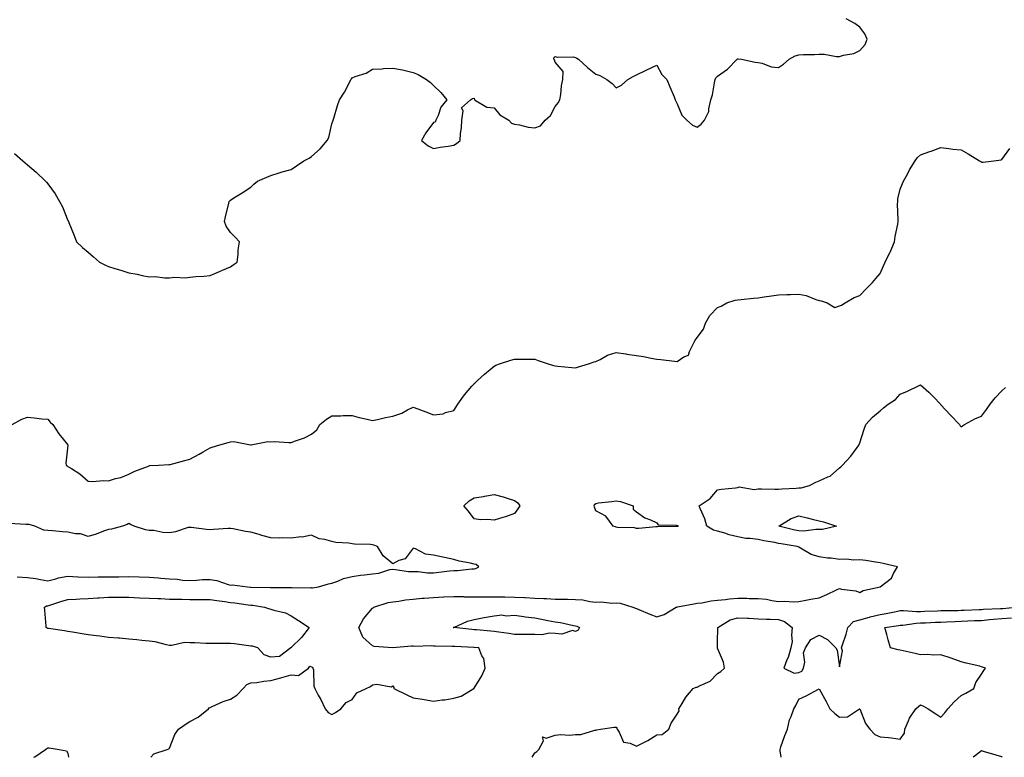
# Model space of a CAD drawing. Units: inches. Extents: x 936803 to 939443, y 7221338 to 7223978.
# Drawn here: x 938164 to 938649, y 7221338 to 7221701 of the extents above; entities that cross this region are included whole.
import ezdxf

# ---------------------------------------------------------------- set-up
doc = ezdxf.new("R2010")
doc.units = ezdxf.units.IN
doc.header["$MEASUREMENT"] = 0
doc.layers.add('Contour_93687221', color=7, linetype='Continuous', true_color=0xf20d04)

msp = doc.modelspace()

# ---------------------------------------------------------------- linework, layer by layer
at = {"layer": 'Contour_93687221'}
for points in [[(938161.7, 7221635.57, 3226), (938165.76, 7221631.92, 3226), (938166.99, 7221630.87, 3226), (938168.05, 7221629.87, 3226), (938172.41, 7221626.28, 3226), (938176.95, 7221621.92, 3226), (938177.47, 7221621.33, 3226), (938178.05, 7221620.53, 3226), (938181.79, 7221615.67, 3226), (938183.95, 7221611.92, 3226), (938185.35, 7221609.22, 3226), (938188.05, 7221602.47, 3226), (938188.23, 7221602.1, 3226), (938188.29, 7221601.92, 3226), (938188.44, 7221601.53, 3226), (938191.17, 7221595.05, 3226), (938192.23, 7221591.92, 3226), (938195.27, 7221589.15, 3226), (938198.05, 7221586.94, 3226), (938200.65, 7221584.52, 3226), (938203.5, 7221581.92, 3226), (938206.55, 7221580.42, 3226), (938208.05, 7221579.81, 3226), (938211.15, 7221578.83, 3226), (938214.08, 7221577.96, 3226), (938218.05, 7221576.63, 3226), (938222.16, 7221576.02, 3226), (938224.53, 7221575.44, 3226), (938228.05, 7221574.81, 3226), (938231.01, 7221574.89, 3226), (938235.78, 7221574.19, 3226), (938238.05, 7221574.28, 3226), (938240.64, 7221574.52, 3226), (938245.71, 7221574.26, 3226), (938248.05, 7221574.56, 3226), (938251.02, 7221574.89, 3226), (938254.93, 7221575.05, 3226), (938258.05, 7221575.42, 3226), (938262.65, 7221577.33, 3226), (938264.11, 7221577.97, 3226), (938268.05, 7221579.71, 3226), (938269.35, 7221580.61, 3226), (938271.33, 7221581.92, 3226), (938271.84, 7221585.71, 3226), (938271.93, 7221588.03, 3226), (938272.55, 7221591.92, 3226), (938270.34, 7221594.22, 3226), (938268.05, 7221596.57, 3226), (938265.9, 7221599.77, 3226), (938265.08, 7221601.92, 3226), (938265.71, 7221604.26, 3226), (938267.21, 7221611.08, 3226), (938267.41, 7221611.92, 3226), (938267.72, 7221612.25, 3226), (938268.05, 7221612.56, 3226), (938269.76, 7221613.64, 3226), (938273.81, 7221616.16, 3226), (938278.05, 7221618.93, 3226), (938279.63, 7221620.34, 3226), (938281.37, 7221621.92, 3226), (938286.06, 7221623.91, 3226), (938288.05, 7221624.67, 3226), (938292.04, 7221625.9, 3226), (938293.5, 7221626.47, 3226), (938298.05, 7221627.62, 3226), (938300.57, 7221629.4, 3226), (938304.26, 7221631.92, 3226), (938306.8, 7221633.17, 3226), (938308.05, 7221633.95, 3226), (938312.23, 7221637.74, 3226), (938315.67, 7221641.92, 3226), (938316.51, 7221643.46, 3226), (938318.05, 7221650.06, 3226), (938318.52, 7221651.45, 3226), (938318.67, 7221651.92, 3226), (938318.96, 7221652.84, 3226), (938320.8, 7221659.17, 3226), (938321.74, 7221661.92, 3226), (938324.3, 7221665.67, 3226), (938326.7, 7221670.57, 3226), (938327.43, 7221671.92, 3226), (938327.68, 7221672.29, 3226), (938328.05, 7221672.78, 3226), (938329.55, 7221673.42, 3226), (938334.91, 7221675.06, 3226), (938338.05, 7221677.02, 3226), (938342.76, 7221677.21, 3226), (938343.45, 7221677.31, 3226), (938348.05, 7221677.58, 3226), (938352.86, 7221676.72, 3226), (938353.45, 7221676.53, 3226), (938358.05, 7221675.46, 3226), (938360.55, 7221674.42, 3226), (938364.71, 7221671.92, 3226), (938366.7, 7221670.57, 3226), (938368.05, 7221669.05, 3226), (938371.77, 7221665.63, 3226), (938374.59, 7221661.92, 3226), (938371.71, 7221658.27, 3226), (938370.34, 7221654.21, 3226), (938369.27, 7221651.92, 3226), (938368.94, 7221651.02, 3226), (938368.05, 7221650.73, 3226), (938364.31, 7221645.65, 3226), (938362.26, 7221641.92, 3226), (938365.4, 7221639.28, 3226), (938368.05, 7221637.92, 3226), (938371.4, 7221638.56, 3226), (938375.25, 7221639.13, 3226), (938378.05, 7221639.62, 3226), (938379.48, 7221640.49, 3226), (938381.26, 7221641.92, 3226), (938381.47, 7221645.34, 3226), (938381.9, 7221648.07, 3226), (938382.11, 7221651.92, 3226), (938382.74, 7221656.61, 3226), (938381.95, 7221658.01, 3226), (938386.26, 7221661.92, 3226), (938387.39, 7221662.58, 3226), (938388.05, 7221662.78, 3226), (938388.23, 7221662.1, 3226), (938388.37, 7221661.92, 3226), (938394.44, 7221658.31, 3226), (938398.05, 7221658.01, 3226), (938400.76, 7221654.63, 3226), (938405.26, 7221651.92, 3226), (938406.6, 7221650.47, 3226), (938408.05, 7221649.91, 3226), (938410.39, 7221649.58, 3226), (938414.68, 7221648.54, 3226), (938418.05, 7221648.17, 3226), (938420.78, 7221649.19, 3226), (938423.11, 7221651.92, 3226), (938425.8, 7221654.17, 3226), (938428.05, 7221658.68, 3226), (938429.58, 7221660.4, 3226), (938430.3, 7221661.92, 3226), (938430.79, 7221664.65, 3226), (938431.11, 7221668.87, 3226), (938431.81, 7221671.92, 3226), (938432.01, 7221675.88, 3226), (938428.05, 7221680.44, 3226), (938427.75, 7221681.63, 3226), (938427.41, 7221681.92, 3226), (938427.38, 7221682.58, 3226), (938428.05, 7221683.37, 3226), (938429.02, 7221682.9, 3226), (938436.84, 7221683.13, 3226), (938438.05, 7221682.84, 3226), (938438.67, 7221682.55, 3226), (938439.58, 7221681.92, 3226), (938443.93, 7221677.8, 3226), (938448.05, 7221674.63, 3226), (938450.04, 7221673.91, 3226), (938453.4, 7221671.92, 3226), (938456.14, 7221670.01, 3226), (938458.05, 7221667.86, 3226), (938460.76, 7221669.22, 3226), (938463.78, 7221671.92, 3226), (938466.5, 7221673.46, 3226), (938468.05, 7221674.32, 3226), (938472.49, 7221676.35, 3226), (938473.26, 7221676.71, 3226), (938478.05, 7221678.95, 3226), (938480.62, 7221674.5, 3226), (938483.09, 7221671.92, 3226), (938484.52, 7221668.38, 3226), (938486.63, 7221663.35, 3226), (938487.21, 7221661.92, 3226), (938487.39, 7221661.26, 3226), (938488.05, 7221659.97, 3226), (938490.47, 7221654.34, 3226), (938492.93, 7221651.92, 3226), (938495.67, 7221649.54, 3226), (938498.05, 7221648.52, 3226), (938499.96, 7221650.01, 3226), (938501.65, 7221651.92, 3226), (938503.72, 7221656.24, 3226), (938503.69, 7221657.56, 3226), (938504.71, 7221661.92, 3226), (938505.49, 7221664.48, 3226), (938506.51, 7221670.38, 3226), (938506.89, 7221671.92, 3226), (938507.22, 7221672.74, 3226), (938508.05, 7221673.64, 3226), (938512.86, 7221677.12, 3226), (938517.66, 7221681.92, 3226), (938517.89, 7221682.08, 3226), (938518.05, 7221682.15, 3226), (938518.23, 7221682.1, 3226), (938519.84, 7221681.92, 3226), (938526.56, 7221680.44, 3226), (938528.05, 7221680.3, 3226), (938530.01, 7221679.97, 3226), (938534.36, 7221678.23, 3226), (938538.05, 7221677.86, 3226), (938540.52, 7221679.46, 3226), (938543.37, 7221681.92, 3226), (938546.29, 7221683.68, 3226), (938548.05, 7221684.05, 3226), (938550.35, 7221684.22, 3226), (938555.74, 7221684.24, 3226), (938558.05, 7221684.44, 3226), (938560.51, 7221684.38, 3226), (938566.63, 7221683.35, 3226), (938568.05, 7221683.29, 3226), (938570.07, 7221683.93, 3226), (938575.15, 7221684.81, 3226), (938578.05, 7221686.28, 3226), (938580.8, 7221689.17, 3226), (938581.72, 7221691.92, 3226), (938580.63, 7221694.5, 3226), (938578.05, 7221697.76, 3226), (938575.62, 7221699.5, 3226), (938571.38, 7221701.92, 3226)], [(938160.55, 7221501.92, 3225), (938165.32, 7221504.65, 3225), (938168.05, 7221505.53, 3225), (938171.37, 7221505.24, 3225), (938175.15, 7221504.81, 3225), (938178.05, 7221504.56, 3225), (938179.29, 7221503.15, 3225), (938180.62, 7221501.92, 3225), (938183.5, 7221497.37, 3225), (938187.81, 7221492.15, 3225), (938188, 7221491.92, 3225), (938188.01, 7221491.88, 3225), (938187.03, 7221482.94, 3225), (938187.13, 7221481.92, 3225), (938187.67, 7221481.55, 3225), (938188.05, 7221481.35, 3225), (938189.71, 7221480.26, 3225), (938193.84, 7221477.7, 3225), (938198.05, 7221474.09, 3225), (938200.08, 7221473.95, 3225), (938205.55, 7221474.42, 3225), (938208.05, 7221474.28, 3225), (938211.48, 7221475.36, 3225), (938214.08, 7221475.88, 3225), (938218.05, 7221477.56, 3225), (938221.06, 7221478.91, 3225), (938227.65, 7221481.51, 3225), (938228.05, 7221481.69, 3225), (938228.26, 7221481.71, 3225), (938232.72, 7221481.92, 3225), (938237.76, 7221482.21, 3225), (938238.05, 7221482.19, 3225), (938238.44, 7221482.31, 3225), (938245.66, 7221484.3, 3225), (938248.05, 7221484.93, 3225), (938252.64, 7221487.33, 3225), (938254.66, 7221488.52, 3225), (938258.05, 7221490.49, 3225), (938259.15, 7221490.81, 3225), (938262.82, 7221491.92, 3225), (938266.9, 7221493.07, 3225), (938268.05, 7221493.38, 3225), (938269.67, 7221493.54, 3225), (938277.89, 7221491.92, 3225), (938278.03, 7221491.9, 3225), (938278.05, 7221491.9, 3225), (938278.07, 7221491.9, 3225), (938278.24, 7221491.92, 3225), (938286.43, 7221493.54, 3225), (938288.05, 7221493.52, 3225), (938289.7, 7221493.56, 3225), (938296.82, 7221493.15, 3225), (938298.05, 7221493.19, 3225), (938300.13, 7221494.01, 3225), (938304.51, 7221495.46, 3225), (938308.05, 7221497.15, 3225), (938310.67, 7221499.3, 3225), (938312.17, 7221501.92, 3225), (938315.36, 7221504.62, 3225), (938318.05, 7221506.3, 3225), (938322.46, 7221506.33, 3225), (938323.61, 7221506.35, 3225), (938328.05, 7221506.39, 3225), (938331.55, 7221505.42, 3225), (938335.37, 7221504.6, 3225), (938338.05, 7221503.91, 3225), (938340.56, 7221504.44, 3225), (938344.46, 7221505.51, 3225), (938348.05, 7221506.12, 3225), (938352.46, 7221507.51, 3225), (938355.28, 7221509.15, 3225), (938358.05, 7221510.47, 3225), (938360.35, 7221509.62, 3225), (938364.29, 7221508.15, 3225), (938368.05, 7221506.76, 3225), (938372.78, 7221507.19, 3225), (938374.01, 7221507.88, 3225), (938378.05, 7221508.8, 3225), (938379.26, 7221510.71, 3225), (938380.14, 7221511.92, 3225), (938383.33, 7221516.65, 3225), (938386.96, 7221520.83, 3225), (938387.89, 7221521.92, 3225), (938387.97, 7221522, 3225), (938388.05, 7221522.08, 3225), (938389.71, 7221523.58, 3225), (938393.21, 7221526.76, 3225), (938398.05, 7221530.77, 3225), (938398.82, 7221531.16, 3225), (938400.68, 7221531.92, 3225), (938406.22, 7221533.74, 3225), (938408.05, 7221534.24, 3225), (938410.29, 7221534.17, 3225), (938415.79, 7221534.19, 3225), (938418.05, 7221534.11, 3225), (938419.7, 7221533.56, 3225), (938424.59, 7221531.92, 3225), (938427.2, 7221531.06, 3225), (938428.05, 7221530.81, 3225), (938429.3, 7221530.67, 3225), (938436.2, 7221530.06, 3225), (938438.05, 7221529.85, 3225), (938439.58, 7221530.4, 3225), (938444.46, 7221531.92, 3225), (938447.18, 7221532.8, 3225), (938448.05, 7221533.07, 3225), (938450.2, 7221534.07, 3225), (938453.87, 7221536.1, 3225), (938458.05, 7221537.47, 3225), (938462.86, 7221536.72, 3225), (938463.27, 7221536.69, 3225), (938468.05, 7221536.02, 3225), (938471.58, 7221535.46, 3225), (938475.31, 7221534.65, 3225), (938478.05, 7221534.19, 3225), (938480.09, 7221533.97, 3225), (938486.76, 7221533.21, 3225), (938488.05, 7221533.07, 3225), (938491.41, 7221535.28, 3225), (938493.75, 7221536.22, 3225), (938494.16, 7221538.03, 3225), (938496.22, 7221541.92, 3225), (938496.75, 7221543.23, 3225), (938498.05, 7221544.83, 3225), (938501.02, 7221548.95, 3225), (938502.11, 7221551.92, 3225), (938504.27, 7221555.69, 3225), (938508.05, 7221559.62, 3225), (938509.73, 7221560.24, 3225), (938512.52, 7221561.92, 3225), (938516.77, 7221563.21, 3225), (938518.05, 7221563.42, 3225), (938519.73, 7221563.6, 3225), (938525.78, 7221564.19, 3225), (938528.05, 7221564.44, 3225), (938531.03, 7221564.89, 3225), (938534.66, 7221565.32, 3225), (938538.05, 7221565.87, 3225), (938542.2, 7221566.06, 3225), (938543.99, 7221565.98, 3225), (938548.05, 7221566.2, 3225), (938551.6, 7221565.47, 3225), (938556.42, 7221563.54, 3225), (938558.05, 7221563.09, 3225), (938559.01, 7221562.88, 3225), (938562.01, 7221561.92, 3225), (938565.71, 7221559.58, 3225), (938568.05, 7221560.4, 3225), (938569.12, 7221560.85, 3225), (938570.82, 7221561.92, 3225), (938575.34, 7221564.62, 3225), (938578.05, 7221565.49, 3225), (938581.2, 7221568.78, 3225), (938584.34, 7221571.92, 3225), (938585.98, 7221573.99, 3225), (938588.05, 7221576.31, 3225), (938589.83, 7221580.14, 3225), (938590.55, 7221581.92, 3225), (938592.94, 7221586.8, 3225), (938593.02, 7221586.96, 3225), (938595.22, 7221591.92, 3225), (938595.44, 7221594.54, 3225), (938596.83, 7221600.71, 3225), (938596.96, 7221601.92, 3225), (938597.01, 7221602.97, 3225), (938596.71, 7221610.57, 3225), (938596.76, 7221611.92, 3225), (938596.83, 7221613.13, 3225), (938598.05, 7221617.92, 3225), (938599.18, 7221620.79, 3225), (938599.67, 7221621.92, 3225), (938601.53, 7221625.4, 3225), (938602.53, 7221627.45, 3225), (938605.37, 7221631.92, 3225), (938606.44, 7221633.52, 3225), (938608.05, 7221634.91, 3225), (938612.62, 7221636.49, 3225), (938613.26, 7221636.71, 3225), (938618.05, 7221638.38, 3225), (938621.96, 7221638.01, 3225), (938623.86, 7221637.72, 3225), (938628.05, 7221637.37, 3225), (938631.45, 7221635.32, 3225), (938637.12, 7221631.92, 3225), (938637.66, 7221631.53, 3225), (938638.05, 7221631.28, 3225), (938638.8, 7221631.18, 3225), (938644.14, 7221631.92, 3225), (938647.64, 7221632.33, 3225), (938648.05, 7221632.53, 3225), (938652.02, 7221637.94, 3225)], [(938228.84, 7221338, 3224), (938230.29, 7221339.67, 3224), (938236.98, 7221341.92, 3224), (938237.79, 7221342.17, 3224), (938238.05, 7221342.49, 3224), (938240.64, 7221349.32, 3224), (938242.42, 7221351.92, 3224), (938245.75, 7221354.22, 3224), (938248.05, 7221355.61, 3224), (938252.17, 7221357.8, 3224), (938257.2, 7221361.92, 3224), (938257.62, 7221362.35, 3224), (938258.05, 7221362.58, 3224), (938259.13, 7221362.99, 3224), (938264.49, 7221365.47, 3224), (938268.05, 7221366.61, 3224), (938271.27, 7221368.7, 3224), (938274.32, 7221371.92, 3224), (938276.17, 7221373.8, 3224), (938278.05, 7221374.62, 3224), (938281.05, 7221374.93, 3224), (938284.49, 7221375.47, 3224), (938288.05, 7221375.81, 3224), (938292.84, 7221377.13, 3224), (938293.47, 7221377.35, 3224), (938298.05, 7221378.72, 3224), (938301.66, 7221378.31, 3224), (938306.53, 7221381.92, 3224), (938307.14, 7221382.84, 3224), (938308.05, 7221382.62, 3224), (938308.47, 7221382.35, 3224), (938308.74, 7221381.92, 3224), (938308.93, 7221381.04, 3224), (938309.21, 7221373.07, 3224), (938309.61, 7221371.92, 3224), (938311.34, 7221368.64, 3224), (938312.55, 7221366.43, 3224), (938314.66, 7221361.92, 3224), (938316.2, 7221360.08, 3224), (938318.05, 7221359.03, 3224), (938319.87, 7221360.1, 3224), (938322.4, 7221361.92, 3224), (938325.04, 7221364.93, 3224), (938328.05, 7221366.53, 3224), (938330.27, 7221369.71, 3224), (938334.98, 7221371.92, 3224), (938337.07, 7221372.9, 3224), (938338.05, 7221373.68, 3224), (938340.21, 7221374.09, 3224), (938347.19, 7221372.78, 3224), (938348.05, 7221373.23, 3224), (938348.59, 7221372.45, 3224), (938348.62, 7221371.92, 3224), (938354.98, 7221368.85, 3224), (938358.05, 7221367.23, 3224), (938362.75, 7221366.63, 3224), (938363.55, 7221366.43, 3224), (938368.05, 7221365.71, 3224), (938372.44, 7221366.31, 3224), (938373.68, 7221366.3, 3224), (938378.05, 7221367.17, 3224), (938381.78, 7221368.19, 3224), (938387.89, 7221371.92, 3224), (938387.98, 7221372, 3224), (938388.05, 7221372.1, 3224), (938391.84, 7221378.13, 3224), (938393.54, 7221381.92, 3224), (938392.83, 7221386.71, 3224), (938391.92, 7221388.05, 3224), (938390.38, 7221391.92, 3224), (938388.16, 7221392.04, 3224), (938388.05, 7221392.04, 3224), (938387.92, 7221392.06, 3224), (938378.68, 7221392.55, 3224), (938378.05, 7221392.6, 3224), (938377.34, 7221392.62, 3224), (938368.92, 7221392.8, 3224), (938368.05, 7221392.82, 3224), (938367.1, 7221392.86, 3224), (938358.79, 7221392.66, 3224), (938358.05, 7221392.7, 3224), (938357.24, 7221392.72, 3224), (938348.07, 7221391.94, 3224), (938348.03, 7221391.94, 3224), (938338.79, 7221392.66, 3224), (938338.05, 7221392.88, 3224), (938333.29, 7221397.17, 3224), (938331.28, 7221401.92, 3224), (938333.68, 7221406.3, 3224), (938338.05, 7221411.49, 3224), (938338.33, 7221411.65, 3224), (938338.74, 7221411.92, 3224), (938345.71, 7221414.26, 3224), (938348.05, 7221414.56, 3224), (938351.05, 7221414.93, 3224), (938354.34, 7221415.63, 3224), (938358.05, 7221416, 3224), (938362.49, 7221416.37, 3224), (938363.48, 7221416.49, 3224), (938368.05, 7221416.82, 3224), (938372.95, 7221417.02, 3224), (938373.15, 7221417.02, 3224), (938378.05, 7221417.21, 3224), (938382.81, 7221417.17, 3224), (938383.27, 7221417.13, 3224), (938388.05, 7221417.1, 3224), (938392.85, 7221417.12, 3224), (938393.25, 7221417.12, 3224), (938398.05, 7221417.13, 3224), (938402.92, 7221417.06, 3224), (938403.19, 7221417.06, 3224), (938408.05, 7221416.96, 3224), (938412.9, 7221416.76, 3224), (938413.25, 7221416.72, 3224), (938418.05, 7221416.49, 3224), (938422.43, 7221416.3, 3224), (938423.8, 7221416.18, 3224), (938428.05, 7221415.98, 3224), (938432.06, 7221415.92, 3224), (938434.09, 7221415.88, 3224), (938438.05, 7221415.83, 3224), (938441.65, 7221415.51, 3224), (938445.17, 7221414.79, 3224), (938448.05, 7221414.48, 3224), (938450.71, 7221414.58, 3224), (938455.97, 7221413.99, 3224), (938458.05, 7221414.11, 3224), (938460.01, 7221413.87, 3224), (938466.27, 7221411.92, 3224), (938467.56, 7221411.43, 3224), (938468.05, 7221411.24, 3224), (938469.17, 7221410.81, 3224), (938474.73, 7221408.6, 3224), (938478.05, 7221407.29, 3224), (938481.68, 7221408.29, 3224), (938487.62, 7221411.92, 3224), (938487.91, 7221412.06, 3224), (938488.05, 7221412.08, 3224), (938488.24, 7221412.12, 3224), (938496.31, 7221413.66, 3224), (938498.05, 7221413.89, 3224), (938500.22, 7221414.09, 3224), (938504.79, 7221415.18, 3224), (938508.05, 7221415.38, 3224), (938511.9, 7221415.77, 3224), (938513.95, 7221416.02, 3224), (938518.05, 7221416.41, 3224), (938522.51, 7221416.37, 3224), (938523.64, 7221416.33, 3224), (938528.05, 7221416.3, 3224), (938532.07, 7221415.94, 3224), (938534.73, 7221415.24, 3224), (938538.05, 7221414.83, 3224), (938541.15, 7221415.01, 3224), (938545.34, 7221414.63, 3224), (938548.05, 7221414.85, 3224), (938551.58, 7221415.44, 3224), (938554.04, 7221415.92, 3224), (938558.05, 7221416.57, 3224), (938561.79, 7221418.19, 3224), (938566.65, 7221420.51, 3224), (938568.05, 7221421.18, 3224), (938569.07, 7221420.9, 3224), (938576.12, 7221419.99, 3224), (938578.05, 7221419.24, 3224), (938579.79, 7221420.18, 3224), (938588.05, 7221421.92, 3224), (938593.77, 7221426.2, 3224), (938594.71, 7221428.58, 3224), (938596.62, 7221431.92, 3224), (938589.64, 7221433.52, 3224), (938588.05, 7221433.8, 3224), (938585.86, 7221434.11, 3224), (938581.04, 7221434.91, 3224), (938578.05, 7221435.32, 3224), (938574.77, 7221435.2, 3224), (938571.69, 7221435.57, 3224), (938568.05, 7221435.47, 3224), (938563.92, 7221436.04, 3224), (938562.22, 7221436.1, 3224), (938558.05, 7221436.86, 3224), (938554.13, 7221437.99, 3224), (938548.86, 7221441.12, 3224), (938548.05, 7221441.49, 3224), (938547.75, 7221441.63, 3224), (938547.27, 7221441.92, 3224), (938539.28, 7221443.15, 3224), (938538.05, 7221443.4, 3224), (938536.19, 7221443.78, 3224), (938530.78, 7221444.65, 3224), (938528.05, 7221445.26, 3224), (938524.12, 7221445.85, 3224), (938522, 7221445.87, 3224), (938518.05, 7221446.69, 3224), (938513.69, 7221447.56, 3224), (938511.54, 7221448.42, 3224), (938508.05, 7221449.42, 3224), (938506.04, 7221449.91, 3224), (938502.77, 7221451.92, 3224), (938501.7, 7221455.57, 3224), (938499.41, 7221460.55, 3224), (938498.89, 7221461.92, 3224), (938504.39, 7221465.57, 3224), (938508.05, 7221469.79, 3224), (938509.88, 7221470.08, 3224), (938516.92, 7221470.79, 3224), (938518.05, 7221470.94, 3224), (938518.7, 7221471.28, 3224), (938526.02, 7221469.89, 3224), (938528.05, 7221470.26, 3224), (938529.69, 7221470.28, 3224), (938536.25, 7221470.12, 3224), (938538.05, 7221470.14, 3224), (938539.66, 7221470.32, 3224), (938546.81, 7221470.69, 3224), (938548.05, 7221470.81, 3224), (938549.15, 7221470.81, 3224), (938553.28, 7221471.92, 3224), (938556.38, 7221473.6, 3224), (938558.05, 7221474.19, 3224), (938562.29, 7221476.16, 3224), (938563.47, 7221476.51, 3224), (938568.05, 7221480.67, 3224), (938568.82, 7221481.16, 3224), (938569.61, 7221481.92, 3224), (938573.61, 7221486.35, 3224), (938576.73, 7221490.59, 3224), (938577.73, 7221491.92, 3224), (938577.78, 7221492.19, 3224), (938578.05, 7221492.88, 3224), (938580.26, 7221499.71, 3224), (938581.06, 7221501.92, 3224), (938584.38, 7221505.59, 3224), (938588.05, 7221508.78, 3224), (938589.76, 7221510.2, 3224), (938591.99, 7221511.92, 3224), (938595.59, 7221514.38, 3224), (938598.05, 7221517, 3224), (938601.61, 7221518.37, 3224), (938607.35, 7221521.22, 3224), (938608.05, 7221521.53, 3224), (938612.01, 7221517.96, 3224), (938613.11, 7221516.98, 3224), (938614.35, 7221515.61, 3224), (938617.76, 7221511.92, 3224), (938617.89, 7221511.76, 3224), (938618.05, 7221511.61, 3224), (938622.78, 7221506.65, 3224), (938627.13, 7221501.92, 3224), (938627.49, 7221501.35, 3224), (938628.05, 7221500.87, 3224), (938628.67, 7221501.3, 3224), (938629.71, 7221501.92, 3224), (938635.06, 7221504.91, 3224), (938638.05, 7221506.1, 3224), (938640.56, 7221509.4, 3224), (938642.31, 7221511.92, 3224), (938644.78, 7221515.18, 3224), (938648.05, 7221518.5, 3224), (938649.8, 7221520.16, 3224)], [(938163.06, 7221426.94, 3225), (938168.05, 7221426.59, 3225), (938172.28, 7221426.14, 3225), (938174.44, 7221425.53, 3225), (938178.05, 7221425.01, 3225), (938182.11, 7221425.98, 3225), (938183.46, 7221426.51, 3225), (938188.05, 7221427.27, 3225), (938192.97, 7221427, 3225), (938193.12, 7221427, 3225), (938198.05, 7221426.74, 3225), (938202.99, 7221426.86, 3225), (938203.1, 7221426.86, 3225), (938208.05, 7221426.98, 3225), (938212.97, 7221427, 3225), (938213.13, 7221427, 3225), (938218.05, 7221427.04, 3225), (938223.04, 7221426.92, 3225), (938223.06, 7221426.9, 3225), (938228.05, 7221426.76, 3225), (938232.56, 7221426.43, 3225), (938233.72, 7221426.26, 3225), (938238.05, 7221425.87, 3225), (938241.88, 7221425.75, 3225), (938244.7, 7221425.28, 3225), (938248.05, 7221425.14, 3225), (938251.34, 7221425.2, 3225), (938254.39, 7221425.59, 3225), (938258.05, 7221425.65, 3225), (938261.32, 7221425.18, 3225), (938266.89, 7221423.09, 3225), (938268.05, 7221422.84, 3225), (938269.07, 7221422.94, 3225), (938276.4, 7221421.92, 3225), (938278, 7221421.86, 3225), (938278.11, 7221421.86, 3225), (938287.77, 7221421.65, 3225), (938288.05, 7221421.61, 3225), (938288.38, 7221421.59, 3225), (938297.76, 7221421.63, 3225), (938298.05, 7221421.61, 3225), (938298.41, 7221421.55, 3225), (938307.74, 7221421.61, 3225), (938308.05, 7221421.53, 3225), (938308.44, 7221421.53, 3225), (938311.43, 7221421.92, 3225), (938316.44, 7221423.52, 3225), (938318.05, 7221423.81, 3225), (938320.92, 7221424.79, 3225), (938323.82, 7221426.16, 3225), (938328.05, 7221427.1, 3225), (938332.2, 7221427.78, 3225), (938334.05, 7221427.92, 3225), (938338.05, 7221428.46, 3225), (938341.22, 7221428.76, 3225), (938346.62, 7221430.49, 3225), (938348.05, 7221430.69, 3225), (938349.37, 7221430.59, 3225), (938355.75, 7221429.62, 3225), (938358.05, 7221429.5, 3225), (938360.49, 7221429.48, 3225), (938365.08, 7221428.95, 3225), (938368.05, 7221428.93, 3225), (938370.71, 7221429.26, 3225), (938376, 7221429.87, 3225), (938378.05, 7221430.12, 3225), (938379.94, 7221430.03, 3225), (938387.03, 7221430.9, 3225), (938388.05, 7221430.83, 3225), (938388.95, 7221431.02, 3225), (938390.41, 7221431.92, 3225), (938389.12, 7221432.99, 3225), (938388.05, 7221433.23, 3225), (938386.34, 7221433.64, 3225), (938380.82, 7221434.69, 3225), (938378.05, 7221435.4, 3225), (938373.55, 7221436.41, 3225), (938372.73, 7221436.61, 3225), (938368.05, 7221437.68, 3225), (938364.17, 7221438.05, 3225), (938359.2, 7221440.77, 3225), (938358.05, 7221441.02, 3225), (938354.16, 7221435.81, 3225), (938351.04, 7221434.91, 3225), (938348.05, 7221433.38, 3225), (938343.34, 7221437.21, 3225), (938340.52, 7221441.92, 3225), (938338.66, 7221442.53, 3225), (938338.05, 7221442.72, 3225), (938337.14, 7221442.82, 3225), (938329.2, 7221443.07, 3225), (938328.05, 7221443.25, 3225), (938326.41, 7221443.56, 3225), (938319.92, 7221443.8, 3225), (938318.05, 7221444.3, 3225), (938314.65, 7221445.32, 3225), (938311.84, 7221445.71, 3225), (938308.05, 7221447.51, 3225), (938303.47, 7221446.51, 3225), (938302.73, 7221446.61, 3225), (938298.05, 7221446.04, 3225), (938293.82, 7221446.16, 3225), (938292.17, 7221446.04, 3225), (938288.05, 7221446.16, 3225), (938283.48, 7221447.35, 3225), (938282.22, 7221447.74, 3225), (938278.05, 7221448.93, 3225), (938275.46, 7221449.32, 3225), (938269.38, 7221450.59, 3225), (938268.05, 7221450.81, 3225), (938266.92, 7221450.79, 3225), (938259.78, 7221450.18, 3225), (938258.05, 7221450.16, 3225), (938256.36, 7221450.22, 3225), (938248.7, 7221451.28, 3225), (938248.05, 7221451.3, 3225), (938247.3, 7221451.18, 3225), (938240.94, 7221449.03, 3225), (938238.05, 7221448.68, 3225), (938234.84, 7221448.72, 3225), (938230.28, 7221449.69, 3225), (938228.05, 7221449.71, 3225), (938226.23, 7221450.1, 3225), (938220.68, 7221451.92, 3225), (938218.79, 7221452.66, 3225), (938218.05, 7221453.13, 3225), (938217.18, 7221452.78, 3225), (938214.86, 7221451.92, 3225), (938209.48, 7221450.49, 3225), (938208.05, 7221450.3, 3225), (938205.55, 7221449.42, 3225), (938201.96, 7221448.01, 3225), (938198.05, 7221446.78, 3225), (938194.2, 7221448.07, 3225), (938191.8, 7221448.17, 3225), (938188.05, 7221448.97, 3225), (938185.29, 7221449.17, 3225), (938180.41, 7221449.56, 3225), (938178.05, 7221449.73, 3225), (938176.1, 7221449.97, 3225), (938171.76, 7221451.92, 3225), (938168.89, 7221452.76, 3225), (938168.05, 7221452.76, 3225), (938167.25, 7221452.72, 3225), (938159.26, 7221453.13, 3225)], [(938416.7, 7221338, 3223), (938418.05, 7221340.14, 3223), (938419.08, 7221340.88, 3223), (938419.97, 7221341.92, 3223), (938422.24, 7221346.12, 3223), (938421.82, 7221348.15, 3223), (938423.52, 7221347.39, 3223), (938428.05, 7221348.87, 3223), (938430.71, 7221349.26, 3223), (938435.02, 7221348.89, 3223), (938438.05, 7221349.19, 3223), (938440.65, 7221349.32, 3223), (938447.53, 7221351.41, 3223), (938448.05, 7221351.45, 3223), (938448.49, 7221351.47, 3223), (938450.39, 7221351.92, 3223), (938457.16, 7221352.82, 3223), (938458.05, 7221352.9, 3223), (938458.44, 7221352.31, 3223), (938458.54, 7221351.92, 3223), (938459.59, 7221350.38, 3223), (938461.66, 7221345.53, 3223), (938464.97, 7221344.99, 3223), (938468.05, 7221343.48, 3223), (938471.33, 7221345.2, 3223), (938473.65, 7221346.33, 3223), (938478.05, 7221349.03, 3223), (938480.77, 7221349.21, 3223), (938484.08, 7221351.92, 3223), (938485.09, 7221354.89, 3223), (938488.05, 7221359.22, 3223), (938489.11, 7221360.87, 3223), (938488.99, 7221361.92, 3223), (938490.56, 7221364.44, 3223), (938492.35, 7221367.62, 3223), (938496.07, 7221371.92, 3223), (938497.45, 7221372.53, 3223), (938498.05, 7221372.55, 3223), (938499.48, 7221373.35, 3223), (938504.43, 7221375.53, 3223), (938508.05, 7221379.26, 3223), (938509.65, 7221380.32, 3223), (938511.37, 7221381.92, 3223), (938510.97, 7221384.83, 3223), (938508.05, 7221391.78, 3223), (938508.02, 7221391.92, 3223), (938508.02, 7221391.96, 3223), (938508.05, 7221394.87, 3223), (938508.13, 7221401.84, 3223), (938508.1, 7221401.92, 3223), (938514.27, 7221405.71, 3223), (938518.05, 7221406.8, 3223), (938522.71, 7221406.59, 3223), (938523.43, 7221406.53, 3223), (938528.05, 7221406.31, 3223), (938532.16, 7221406.02, 3223), (938533.88, 7221406.08, 3223), (938538.05, 7221405.85, 3223), (938541.05, 7221404.93, 3223), (938544.83, 7221401.92, 3223), (938544.38, 7221398.25, 3223), (938544.85, 7221395.12, 3223), (938544.1, 7221391.92, 3223), (938542.72, 7221387.25, 3223), (938542.21, 7221386.08, 3223), (938540.69, 7221381.92, 3223), (938545.68, 7221379.54, 3223), (938548.05, 7221379.73, 3223), (938549.5, 7221380.47, 3223), (938550.42, 7221381.92, 3223), (938550.94, 7221384.81, 3223), (938550.42, 7221389.56, 3223), (938551.3, 7221391.92, 3223), (938553.91, 7221396.06, 3223), (938558.05, 7221398.15, 3223), (938562.2, 7221396.06, 3223), (938566.22, 7221391.92, 3223), (938566.94, 7221390.81, 3223), (938568.05, 7221382.58, 3223), (938569.5, 7221390.47, 3223), (938569.1, 7221391.92, 3223), (938569.57, 7221393.44, 3223), (938571.34, 7221398.62, 3223), (938572.25, 7221401.92, 3223), (938575.05, 7221404.93, 3223), (938578.05, 7221405.67, 3223), (938582.89, 7221407.08, 3223), (938583.27, 7221407.15, 3223), (938588.05, 7221408.31, 3223), (938591.13, 7221408.85, 3223), (938596.02, 7221409.89, 3223), (938598.05, 7221410.26, 3223), (938599.63, 7221410.34, 3223), (938605.96, 7221409.83, 3223), (938608.05, 7221409.89, 3223), (938610, 7221409.97, 3223), (938616.36, 7221410.22, 3223), (938618.05, 7221410.3, 3223), (938619.63, 7221410.34, 3223), (938626.49, 7221410.36, 3223), (938628.05, 7221410.42, 3223), (938629.5, 7221410.47, 3223), (938636.92, 7221410.79, 3223), (938638.05, 7221410.85, 3223), (938639.04, 7221410.92, 3223), (938647.4, 7221411.28, 3223), (938648.05, 7221411.31, 3223), (938648.62, 7221411.35, 3223), (938654.82, 7221411.92, 3223)], [(938539.39, 7221338, 3222), (938538.82, 7221341.16, 3222), (938538.79, 7221341.92, 3222), (938539.22, 7221343.09, 3222), (938541.16, 7221348.81, 3222), (938542.39, 7221351.92, 3222), (938543.5, 7221356.47, 3222), (938544.24, 7221358.11, 3222), (938545.53, 7221361.92, 3222), (938546.51, 7221363.46, 3222), (938548.05, 7221366.65, 3222), (938551.65, 7221368.31, 3222), (938557.68, 7221371.55, 3222), (938558.05, 7221371.74, 3222), (938561.56, 7221365.44, 3222), (938563.33, 7221361.92, 3222), (938565.76, 7221359.63, 3222), (938568.05, 7221357.78, 3222), (938572, 7221357.97, 3222), (938578, 7221361.86, 3222), (938578.05, 7221361.88, 3222), (938580.85, 7221354.71, 3222), (938583.05, 7221351.92, 3222), (938585.43, 7221349.3, 3222), (938588.05, 7221348.17, 3222), (938592.28, 7221347.68, 3222), (938593.69, 7221347.56, 3222), (938598.05, 7221347.02, 3222), (938600.05, 7221349.91, 3222), (938600.2, 7221351.92, 3222), (938602.1, 7221355.96, 3222), (938602.62, 7221357.35, 3222), (938605.72, 7221361.92, 3222), (938606.92, 7221363.05, 3222), (938608.05, 7221363.89, 3222), (938609.4, 7221363.27, 3222), (938611.71, 7221361.92, 3222), (938615.48, 7221359.36, 3222), (938618.05, 7221357.78, 3222), (938620, 7221359.97, 3222), (938621.39, 7221361.92, 3222), (938624.59, 7221365.38, 3222), (938628.05, 7221368.42, 3222), (938630.35, 7221369.62, 3222), (938634.28, 7221371.92, 3222), (938635.18, 7221374.79, 3222), (938638.05, 7221378.89, 3222), (938639.24, 7221380.73, 3222), (938639.95, 7221381.92, 3222), (938638.56, 7221382.43, 3222), (938638.05, 7221382.6, 3222), (938637.14, 7221382.84, 3222), (938630.5, 7221384.38, 3222), (938628.05, 7221385.01, 3222), (938623.09, 7221386.88, 3222), (938623.04, 7221386.9, 3222), (938618.05, 7221388.46, 3222), (938614.51, 7221388.38, 3222), (938611.39, 7221388.58, 3222), (938608.05, 7221388.5, 3222), (938605.35, 7221389.22, 3222), (938599.51, 7221390.46, 3222), (938598.05, 7221390.83, 3222), (938597.02, 7221390.88, 3222), (938593.26, 7221391.92, 3222), (938592.02, 7221395.88, 3222), (938591.4, 7221398.56, 3222), (938590.48, 7221401.92, 3222), (938597.08, 7221402.9, 3222), (938598.05, 7221403.07, 3222), (938599.26, 7221403.13, 3222), (938605.8, 7221404.17, 3222), (938608.05, 7221404.24, 3222), (938610.48, 7221404.34, 3222), (938615.43, 7221404.54, 3222), (938618.05, 7221404.63, 3222), (938620.86, 7221404.73, 3222), (938624.99, 7221404.99, 3222), (938628.05, 7221405.06, 3222), (938631.34, 7221405.2, 3222), (938634.64, 7221405.34, 3222), (938638.05, 7221405.47, 3222), (938641.96, 7221405.83, 3222), (938643.88, 7221406.08, 3222), (938648.05, 7221406.43, 3222), (938652.77, 7221406.65, 3222)], [(938171.29, 7221338, 3224), (938171.68, 7221338.29, 3224), (938177, 7221341.92, 3224), (938177.62, 7221342.35, 3224), (938178.05, 7221342.68, 3224), (938178.84, 7221342.7, 3224), (938183.78, 7221341.92, 3224), (938187.36, 7221341.24, 3224), (938188.05, 7221340.06, 3224), (938188.36, 7221338, 3224)], [(938648.24, 7221338, 3222), (938648.05, 7221338.29, 3222), (938645.25, 7221339.13, 3222), (938639.04, 7221340.92, 3222), (938638.05, 7221341.22, 3222), (938635.01, 7221338.87, 3222), (938633.87, 7221338, 3222)]]:
    msp.add_polyline3d(points, dxfattribs=at)
for points in [[(938408.05, 7221458.11, 3224), (938403.52, 7221456.45, 3224), (938402.28, 7221456.16, 3224), (938398.05, 7221454.87, 3224), (938394.76, 7221455.2, 3224), (938391.17, 7221455.03, 3224), (938388.05, 7221455.49, 3224), (938385.4, 7221459.26, 3224), (938383.12, 7221461.92, 3224), (938385.64, 7221464.34, 3224), (938388.05, 7221465.77, 3224), (938392.68, 7221466.55, 3224), (938393.29, 7221466.69, 3224), (938398.05, 7221467.43, 3224), (938402.4, 7221466.28, 3224), (938404.31, 7221465.67, 3224), (938408.05, 7221464.6, 3224), (938409.58, 7221463.44, 3224), (938410.56, 7221461.92, 3224), (938409.59, 7221460.38, 3224)], [(938488.05, 7221451.71, 3224), (938487.83, 7221451.69, 3224), (938478.44, 7221451.53, 3224), (938478.05, 7221451.51, 3224), (938477.62, 7221451.49, 3224), (938469.16, 7221450.81, 3224), (938468.05, 7221450.77, 3224), (938467.14, 7221451, 3224), (938458.68, 7221451.3, 3224), (938458.05, 7221451.41, 3224), (938457.67, 7221451.55, 3224), (938456.62, 7221451.92, 3224), (938452.95, 7221456.82, 3224), (938448.05, 7221459.48, 3224), (938447.33, 7221461.2, 3224), (938447.18, 7221461.92, 3224), (938447.44, 7221462.53, 3224), (938448.05, 7221463.09, 3224), (938449.45, 7221463.31, 3224), (938455.99, 7221463.97, 3224), (938458.05, 7221464.36, 3224), (938460.22, 7221464.09, 3224), (938466.52, 7221461.92, 3224), (938466.46, 7221460.34, 3224), (938468.05, 7221459.01, 3224), (938472.2, 7221456.06, 3224), (938474.96, 7221455.01, 3224), (938478.05, 7221453.5, 3224), (938478.69, 7221452.56, 3224), (938487.67, 7221452.31, 3224), (938488.05, 7221452.15, 3224), (938488.37, 7221452.23, 3224), (938488.65, 7221451.92, 3224), (938488.22, 7221451.74, 3224)], [(938558.05, 7221450.18, 3223), (938556.42, 7221450.3, 3223), (938550.47, 7221449.5, 3223), (938548.05, 7221449.62, 3223), (938546.12, 7221449.99, 3223), (938538.26, 7221451.92, 3223), (938544.32, 7221455.65, 3223), (938548.05, 7221456.98, 3223), (938552.08, 7221455.96, 3223), (938554.63, 7221455.34, 3223), (938558.05, 7221454.5, 3223), (938560.15, 7221454.01, 3223), (938566.62, 7221451.92, 3223), (938559.79, 7221450.18, 3223)], [(938288.05, 7221387.35, 3224), (938284.7, 7221388.56, 3224), (938281.49, 7221391.92, 3224), (938278.97, 7221392.84, 3224), (938278.05, 7221392.84, 3224), (938277.02, 7221392.96, 3224), (938270.05, 7221393.91, 3224), (938268.05, 7221394.13, 3224), (938265.82, 7221394.15, 3224), (938260.19, 7221394.07, 3224), (938258.05, 7221394.09, 3224), (938255.89, 7221394.09, 3224), (938250.55, 7221394.42, 3224), (938248.05, 7221394.42, 3224), (938245.46, 7221394.52, 3224), (938239.23, 7221393.09, 3224), (938238.05, 7221393.17, 3224), (938236.61, 7221393.37, 3224), (938231.04, 7221394.91, 3224), (938228.05, 7221395.18, 3224), (938224.42, 7221395.55, 3224), (938221.99, 7221395.87, 3224), (938218.05, 7221396.24, 3224), (938213.35, 7221396.63, 3224), (938212.78, 7221396.65, 3224), (938208.05, 7221397.08, 3224), (938203.77, 7221397.64, 3224), (938202.14, 7221397.84, 3224), (938198.05, 7221398.37, 3224), (938194.97, 7221398.83, 3224), (938190.28, 7221399.69, 3224), (938188.05, 7221400.06, 3224), (938186.37, 7221400.24, 3224), (938178.52, 7221401.45, 3224), (938178.05, 7221401.51, 3224), (938177.73, 7221401.61, 3224), (938177.34, 7221401.92, 3224), (938177.3, 7221402.66, 3224), (938176.58, 7221410.46, 3224), (938176.52, 7221411.92, 3224), (938177.4, 7221412.56, 3224), (938178.05, 7221412.66, 3224), (938179.11, 7221412.97, 3224), (938185.07, 7221414.91, 3224), (938188.05, 7221415.69, 3224), (938192.04, 7221415.92, 3224), (938193.86, 7221416.1, 3224), (938198.05, 7221416.31, 3224), (938202.68, 7221416.55, 3224), (938203.36, 7221416.61, 3224), (938208.05, 7221416.84, 3224), (938218.05, 7221416.84, 3224), (938223.32, 7221416.65, 3224), (938228.05, 7221416.47, 3224), (938232.38, 7221416.24, 3224), (938233.77, 7221416.2, 3224), (938238.05, 7221415.98, 3224), (938241.99, 7221415.85, 3224), (938244.11, 7221415.87, 3224), (938248.05, 7221415.75, 3224), (938251.9, 7221415.77, 3224), (938254.28, 7221415.69, 3224), (938258.05, 7221415.73, 3224), (938261.39, 7221415.26, 3224), (938265.26, 7221414.71, 3224), (938268.05, 7221414.32, 3224), (938270.26, 7221414.13, 3224), (938276.87, 7221413.09, 3224), (938278.05, 7221412.97, 3224), (938279.03, 7221412.9, 3224), (938284.87, 7221411.92, 3224), (938287.35, 7221411.22, 3224), (938288.05, 7221410.98, 3224), (938289.5, 7221410.47, 3224), (938295.27, 7221409.15, 3224), (938298.05, 7221407.68, 3224), (938301.52, 7221405.4, 3224), (938306.83, 7221401.92, 3224), (938303, 7221396.96, 3224), (938298.05, 7221392.06, 3224), (938297.98, 7221391.98, 3224), (938297.84, 7221391.92, 3224), (938292.22, 7221387.74, 3224)], [(938438.05, 7221399.97, 3223), (938436.54, 7221400.42, 3223), (938431.26, 7221398.7, 3223), (938428.05, 7221399.05, 3223), (938425.22, 7221399.09, 3223), (938421.54, 7221398.42, 3223), (938418.05, 7221398.48, 3223), (938414.63, 7221398.5, 3223), (938411.42, 7221398.54, 3223), (938408.05, 7221398.56, 3223), (938405.14, 7221399.01, 3223), (938400.27, 7221399.69, 3223), (938398.05, 7221400.03, 3223), (938396.28, 7221400.14, 3223), (938389.21, 7221400.77, 3223), (938388.05, 7221400.85, 3223), (938387.05, 7221400.92, 3223), (938378.07, 7221401.9, 3223), (938378.04, 7221401.9, 3223), (938377.74, 7221401.92, 3223), (938377.99, 7221401.98, 3223), (938378.16, 7221402.04, 3223), (938384.92, 7221405.05, 3223), (938388.05, 7221405.94, 3223), (938393.03, 7221406.94, 3223), (938393.08, 7221406.96, 3223), (938398.05, 7221407.76, 3223), (938401.83, 7221408.13, 3223), (938403.91, 7221407.78, 3223), (938408.05, 7221408.05, 3223), (938412.58, 7221407.39, 3223), (938413.32, 7221407.19, 3223), (938418.05, 7221406.69, 3223), (938422.12, 7221405.98, 3223), (938424.49, 7221405.47, 3223), (938428.05, 7221404.83, 3223), (938430.63, 7221404.5, 3223), (938437.03, 7221402.94, 3223), (938438.05, 7221402.78, 3223), (938438.67, 7221402.55, 3223), (938439.95, 7221401.92, 3223), (938439.33, 7221400.63, 3223)]]:
    msp.add_polyline3d(points, close=True, dxfattribs=at)

doc.saveas('drawing.dxf')
